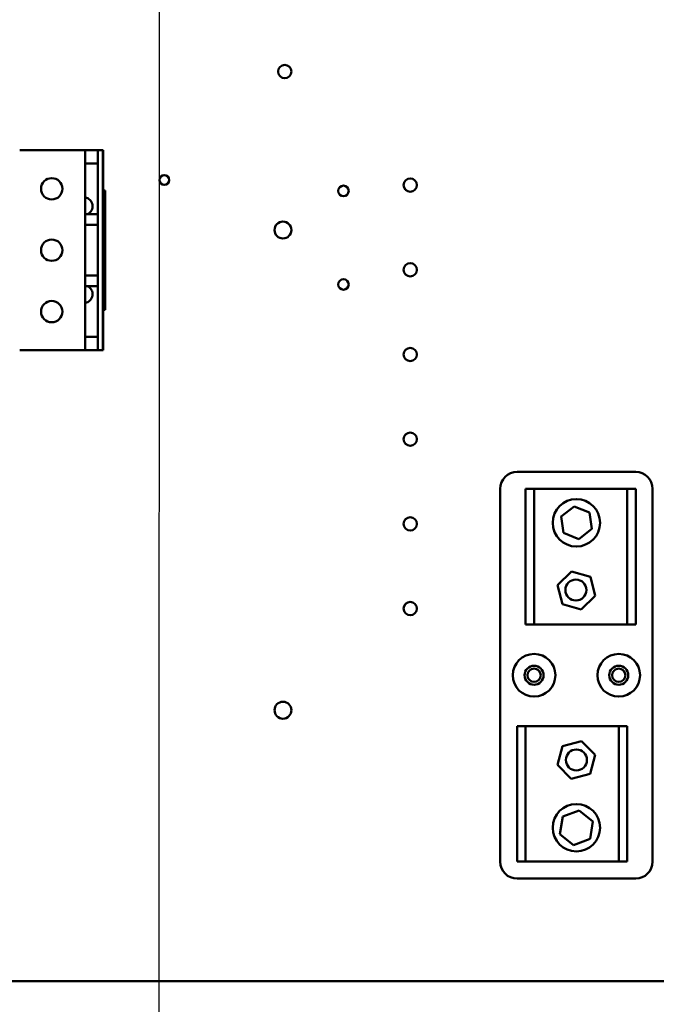
# Model space of a CAD drawing. Units: inches. Extents: x 1 to 43, y 0.5 to 33.5.
# Drawn here: x 27.7 to 30.1, y 19.4 to 23 of the extents above; entities that cross this region are included whole.
import ezdxf

# ---------------------------------------------------------------- set-up
doc = ezdxf.new("R2010")
doc.units = ezdxf.units.IN
doc.header["$LTSCALE"] = 2
doc.header["$MEASUREMENT"] = 0
doc.layers.add('Symbol (ANSI)', color=7, linetype='Continuous', lineweight=25)
doc.layers.add('Visible (ANSI)', color=7, linetype='Continuous', lineweight=50)
doc.styles.add('Note Text (ANSI)', font='tahoma.ttf')
doc.dimstyles.new('Default (ANSI)$7', dxfattribs={"dimscale": 2, "dimtxt": 0.12, "dimasz": 0.098425, "dimexe": 0.125, "dimexo": 0.0625, "dimgap": 0.031496, "dimtad": 0, "dimtih": 1, "dimtoh": 1, "dimrnd": 1e-08, "dimzin": 4, "dimdsep": 46, "dimtxsty": 'Note Text (ANSI)', "dimcen": 0.09, "dimdle": 0.393701, "dimclrd": 256, "dimclre": 256, "dimclrt": 256, "dimadec": 0, "dimazin": 1, "dimtfac": 1, "dimtofl": 0, "dimtmove": 0, "dimatfit": 3, "dimfxl": 1, "dimtolj": 1, "dimtzin": 4, "dimlwd": -1, "dimlwe": -1, "dimarcsym": 0})

msp = doc.modelspace()

# ---------------------------------------------------------------- linework, layer by layer
at = {"layer": 'Visible (ANSI)'}
for p, q in [((27.7028, 22.5676), (27.7009, 22.5676)), ((27.9398, 22.5676), (27.7028, 22.5676)), ((27.9398, 22.5676), (27.9417, 22.5676)), ((27.9421, 22.5676), (27.9417, 22.5676)), ((27.9578, 22.5676), (27.9421, 22.5676)), ((27.9421, 22.5676), (27.9421, 22.5184)), ((27.9612, 22.5676), (27.9578, 22.5676)), ((27.9874, 22.5676), (27.9612, 22.5676)), ((27.9888, 22.5676), (27.9874, 22.5676)), ((27.9904, 22.5676), (27.9888, 22.5676)), ((27.9888, 22.5676), (27.9888, 22.5184)), ((27.9914, 22.5676), (27.9904, 22.5676)), ((27.993, 22.5676), (27.9914, 22.5676)), ((27.993, 22.5676), (27.9949, 22.5676)), ((28.0043, 22.5676), (27.9949, 22.5676)), ((28.0073, 22.5676), (28.0043, 22.5676)), ((28.008, 22.5676), (28.0073, 22.5676)), ((28.0087, 22.5676), (28.008, 22.5676)), ((28.008, 22.5676), (28.008, 21.8294)), ((28.0087, 22.5676), (28.0087, 22.419)), ((27.9421, 22.5184), (27.9421, 22.3314)), ((27.9578, 22.5184), (27.9421, 22.5184)), ((27.9578, 22.5184), (27.9612, 22.5184)), ((27.9874, 22.5184), (27.9612, 22.5184)), ((27.9874, 22.5184), (27.9888, 22.5184)), ((27.9888, 22.5184), (27.9888, 22.3314)), ((28.0159, 22.419), (28.0087, 22.419)), ((28.0159, 22.419), (28.0159, 21.978)), ((28.008, 22.3983), (28.0118, 22.3983)), ((28.0118, 22.3235), (28.0118, 22.3983)), ((27.9421, 22.3314), (27.9421, 22.292)), ((27.9578, 22.3314), (27.9421, 22.3314)), ((27.9578, 22.3314), (27.9612, 22.3314)), ((27.9874, 22.3314), (27.9612, 22.3314)), ((27.9874, 22.3314), (27.9888, 22.3314)), ((27.9888, 22.3314), (27.9888, 22.292)), ((28.008, 22.3235), (28.0118, 22.3235)), ((27.9421, 22.292), (27.9421, 22.105)), ((27.9578, 22.292), (27.9421, 22.292)), ((27.9578, 22.292), (27.9612, 22.292)), ((27.9874, 22.292), (27.9612, 22.292)), ((27.9874, 22.292), (27.9888, 22.292)), ((27.9888, 22.292), (27.9888, 22.105)), ((27.9421, 22.105), (27.9421, 22.0656)), ((27.9578, 22.105), (27.9421, 22.105)), ((27.9578, 22.105), (27.9612, 22.105)), ((27.9874, 22.105), (27.9612, 22.105)), ((27.9874, 22.105), (27.9888, 22.105)), ((27.9888, 22.105), (27.9888, 22.0656)), ((27.9421, 22.0656), (27.9421, 21.8786)), ((27.9578, 22.0656), (27.9421, 22.0656)), ((27.9578, 22.0656), (27.9612, 22.0656)), ((27.9874, 22.0656), (27.9612, 22.0656)), ((27.9874, 22.0656), (27.9888, 22.0656)), ((27.9888, 22.0656), (27.9888, 21.8786)), ((28.008, 22.0735), (28.0118, 22.0735)), ((28.0118, 21.9987), (28.0118, 22.0735)), ((28.008, 21.9987), (28.0118, 21.9987)), ((28.0159, 21.978), (28.0087, 21.978)), ((28.0087, 21.8294), (28.0087, 21.978)), ((27.9421, 21.8786), (27.9421, 21.8294)), ((27.9578, 21.8786), (27.9421, 21.8786)), ((27.9578, 21.8786), (27.9612, 21.8786)), ((27.9874, 21.8786), (27.9612, 21.8786)), ((27.9874, 21.8786), (27.9888, 21.8786)), ((27.9888, 21.8786), (27.9888, 21.8294)), ((27.7028, 21.8294), (27.7009, 21.8294)), ((27.9398, 21.8294), (27.7028, 21.8294)), ((27.9398, 21.8294), (27.9417, 21.8294)), ((27.9421, 21.8294), (27.9417, 21.8294)), ((27.9578, 21.8294), (27.9421, 21.8294)), ((27.9612, 21.8294), (27.9578, 21.8294)), ((27.9874, 21.8294), (27.9612, 21.8294)), ((27.9888, 21.8294), (27.9874, 21.8294)), ((27.9904, 21.8294), (27.9888, 21.8294)), ((27.9914, 21.8294), (27.9904, 21.8294)), ((27.993, 21.8294), (27.9914, 21.8294)), ((27.993, 21.8294), (27.9949, 21.8294)), ((28.0043, 21.8294), (27.9949, 21.8294)), ((28.0073, 21.8294), (28.0043, 21.8294)), ((28.008, 21.8294), (28.0073, 21.8294)), ((28.0087, 21.8294), (28.008, 21.8294)), ((29.5364, 21.3803), (29.9739, 21.3803)), ((29.4739, 21.3178), (29.4739, 19.9428)), ((29.4739, 19.9428), (29.4739, 21.3178)), ((29.4739, 21.3178), (29.4739, 21.3178)), ((29.5677, 21.3178), (29.5989, 21.3178)), ((29.5677, 20.8178), (29.5677, 21.3178)), ((29.5677, 21.3178), (29.5677, 21.3178)), ((29.5677, 21.3178), (29.5677, 20.8178)), ((29.5989, 21.3178), (29.5989, 20.8178)), ((29.5989, 21.3178), (29.9427, 21.3178)), ((29.9427, 20.8178), (29.9427, 21.3178)), ((29.9427, 21.3178), (29.9427, 21.3178)), ((29.9427, 20.8178), (29.9427, 21.3178)), ((29.9427, 21.3178), (29.9739, 21.3178)), ((29.9739, 21.3178), (29.9739, 20.8178)), ((30.0364, 21.3178), (30.0364, 19.9428)), ((29.6987, 21.2157), (29.7468, 21.2531)), ((29.7468, 21.2531), (29.8032, 21.2303)), ((29.7071, 21.1554), (29.6987, 21.2157)), ((29.8032, 21.2303), (29.8116, 21.17)), ((29.7636, 21.1325), (29.7071, 21.1554)), ((29.8116, 21.17), (29.7636, 21.1325)), ((29.6858, 20.9627), (29.7376, 21.0128)), ((29.7376, 21.0128), (29.807, 20.993)), ((29.7033, 20.8927), (29.6858, 20.9627)), ((29.807, 20.993), (29.8246, 20.923)), ((29.8246, 20.923), (29.7727, 20.8728)), ((29.7727, 20.8728), (29.7033, 20.8927)), ((29.5989, 20.8178), (29.5677, 20.8178)), ((29.5677, 20.8178), (29.5677, 20.8178)), ((29.9427, 20.8178), (29.5989, 20.8178)), ((29.9427, 20.8178), (29.9427, 20.8178)), ((29.9739, 20.8178), (29.9427, 20.8178)), ((29.5364, 20.4428), (29.5677, 20.4428)), ((29.5364, 19.9428), (29.5364, 20.4428)), ((29.5364, 20.4428), (29.5364, 20.4428)), ((29.5364, 19.9428), (29.5364, 20.4428)), ((29.5677, 20.4428), (29.5677, 19.9428)), ((29.5677, 20.4428), (29.9114, 20.4428)), ((29.9114, 19.9428), (29.9114, 20.4428)), ((29.9114, 20.4428), (29.9114, 20.4428)), ((29.9114, 19.9428), (29.9114, 20.4428)), ((29.9114, 20.4428), (29.9427, 20.4428)), ((29.9427, 20.4428), (29.9427, 19.9428)), ((29.7043, 20.369), (29.774, 20.3875)), ((29.774, 20.3875), (29.8249, 20.3363)), ((29.6854, 20.2993), (29.7043, 20.369)), ((29.8249, 20.3363), (29.8061, 20.2667)), ((29.7363, 20.2482), (29.6854, 20.2993)), ((29.8061, 20.2667), (29.7363, 20.2482)), ((29.7049, 20.1087), (29.7654, 20.1318)), ((29.7654, 20.1318), (29.8157, 20.0909)), ((29.6946, 20.0447), (29.7049, 20.1087)), ((29.8157, 20.0909), (29.8054, 20.027)), ((29.7449, 20.0038), (29.6946, 20.0447)), ((29.8054, 20.027), (29.7449, 20.0038)), ((29.4739, 19.9428), (29.4739, 19.9428)), ((29.5677, 19.9428), (29.5364, 19.9428)), ((29.5364, 19.9428), (29.5364, 19.9428)), ((29.9114, 19.9428), (29.5677, 19.9428)), ((29.9114, 19.9428), (29.9114, 19.9428)), ((29.9427, 19.9428), (29.9114, 19.9428)), ((29.9739, 19.8803), (29.5364, 19.8803)), ((32.1247, 19.5012), (23.9831, 19.5012))]:
    msp.add_line(p, q, dxfattribs=at)
for centre, radius in [((28.6789, 22.8575), 0.0245), ((27.819, 22.4249), 0.0394), ((28.2346, 22.4573), 0.0181), ((29.1422, 22.4387), 0.0245), ((28.8956, 22.4171), 0.0195), ((28.6724, 22.2729), 0.0312), ((27.819, 22.1985), 0.0394), ((29.1422, 22.1262), 0.0245), ((28.8956, 22.0721), 0.0195), ((27.819, 21.9721), 0.0394), ((29.1422, 21.8137), 0.0245), ((29.1422, 21.5012), 0.0245), ((29.7552, 21.1928), 0.0875), ((29.1422, 21.1887), 0.0245), ((29.7533, 20.9448), 0.0387), ((29.1422, 20.8762), 0.0245), ((29.5989, 20.6303), 0.0787), ((29.9114, 20.6303), 0.0787), ((29.5989, 20.6303), 0.035), ((29.5989, 20.6303), 0.0245), ((29.9114, 20.6303), 0.035), ((29.9114, 20.6303), 0.0245), ((28.6724, 20.5012), 0.0312), ((29.7552, 20.3178), 0.0387), ((29.7552, 20.0678), 0.0875)]:
    msp.add_circle(centre, radius, dxfattribs=at)
for centre, radius, start, end in [((27.9371, 22.3609), 0.0327, 295.3169, 81.3234), ((27.9371, 22.0361), 0.0327, 278.6766, 64.6831), ((29.5364, 21.3178), 0.0625, 90, 180), ((29.9739, 21.3178), 0.0625, 0, 90), ((29.5989, 20.6303), 0.0787, 270, 90), ((29.9114, 20.6303), 0.0787, 270, 90), ((29.5364, 19.9428), 0.0625, 180, 270), ((29.9739, 19.9428), 0.0625, 270, 0)]:
    msp.add_arc(centre, radius, start, end, dxfattribs=at)

# ---------------------------------------------------------------- leaders
at = {"layer": 'Symbol (ANSI)'}
msp.add_leader([(28.8253, 18.2417), (28.2155, 18.2424), (28.2173, 27.3038), (28.2173, 27.6806)], dimstyle='Default (ANSI)$7', override={"dimtad": 0}, dxfattribs=at)

doc.saveas('drawing.dxf')
